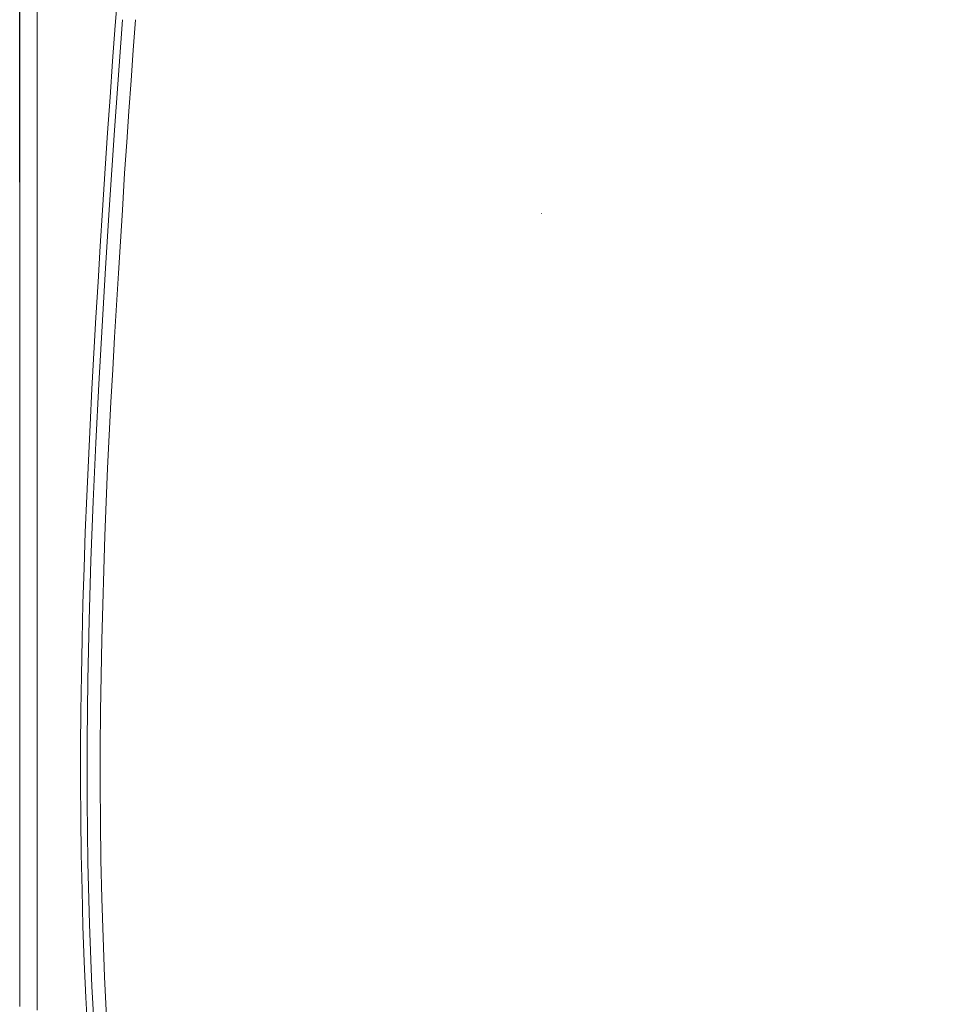
# Model space of a CAD drawing. Units: inches. Extents: x 0 to 6455, y 0 to 4604.
# Drawn here: x 2160 to 2265, y 2325 to 2438 of the extents above; entities that cross this region are included whole.
import ezdxf

# ---------------------------------------------------------------- set-up
doc = ezdxf.new("R2010")
doc.units = ezdxf.units.IN
doc.header["$MEASUREMENT"] = 0
doc.layers.add('102', color=7, linetype='Continuous', true_color=0xffffff)
doc.styles.add('GHS', font='DotumChe.ttf')
doc.dimstyles.new('LG_DIM', dxfattribs={"dimtxt": 50, "dimasz": 40, "dimexe": 30, "dimexo": 50, "dimgap": 20, "dimtad": 1, "dimdec": 0, "dimzin": 0, "dimdsep": 46, "dimtxsty": 'GHS', "dimcen": 0.09, "dimclrd": 7, "dimclre": 7, "dimadec": 0, "dimazin": 0, "dimtfac": 1, "dimtdec": 0, "dimtix": 1, "dimtofl": 0, "dimtmove": 0, "dimatfit": 3, "dimfxl": 30, "dimtolj": 1, "dimtzin": 0, "dimarcsym": 0})

# ---------------------------------------------------------------- blocks, each defined once
blk = doc.blocks.new('*D12')
at = {"color": 7, "lineweight": -2, "transparency": 16777216}
for p, q in [((2159.66, 2418.94), (2159.66, 2653.69)), ((2371.69, 2418.94), (2371.69, 2653.69)), ((2199.66, 2623.69), (2331.69, 2623.69))]:
    blk.add_line(p, q, dxfattribs=at)
at = {"color": 7, "transparency": 16777216}
for points in [[(2199.66, 2630.35), (2199.66, 2617.02), (2159.66, 2623.69)], [(2331.69, 2630.35), (2331.69, 2617.02), (2371.69, 2623.69)]]:
    blk.add_solid(points, dxfattribs=at)
at = {"layer": 'Defpoints', "color": 0, "transparency": 16777216}
for p in [(2371.69, 2623.69), (2159.66, 2368.94), (2371.69, 2368.94)]:
    blk.add_point(p, dxfattribs=at)
at = {"color": 0, "transparency": 16777216, "insert": (2265.68, 2668.69), "char_height": 50, "attachment_point": 5, "style": 'GHS'}
blk.add_mtext('\\A1;212', dxfattribs=at)

msp = doc.modelspace()

# ---------------------------------------------------------------- linework, layer by layer
at = {"layer": '102', "color": 3, "linetype": 'Continuous', "lineweight": 13}
msp.add_line((2219.45, 2415.35), (2219.5, 2415.35), dxfattribs=at)
for points in [[(2170.94, 2441.01), (2170.63, 2436.91), (2170.32, 2432.81), (2170.02, 2428.71), (2169.73, 2424.62), (2169.45, 2420.52), (2169.17, 2415.72), (2168.91, 2411.62), (2168.65, 2407.52), (2168.4, 2403.42), (2168.17, 2399.32), (2167.94, 2395.22), (2167.73, 2391.12), (2167.54, 2387.02), (2167.36, 2382.91), (2167.19, 2378.81), (2167.05, 2374.71), (2166.92, 2370.6), (2166.82, 2366.49), (2166.74, 2362.39), (2166.68, 2358.28), (2166.65, 2354.17), (2166.65, 2350.06), (2166.67, 2345.95), (2166.72, 2341.84), (2166.81, 2337.73), (2166.92, 2333.61), (2167.07, 2329.5), (2167.26, 2325.4), (2167.48, 2321.3)], [(2159.66, 2440.2), (2159.66, 2436.49), (2159.66, 2432.77), (2159.66, 2429.06), (2159.66, 2425.35), (2159.66, 2421.63), (2159.66, 2417.22), (2159.66, 2413.51), (2159.66, 2409.79), (2159.66, 2406.08), (2159.66, 2402.36), (2159.66, 2398.65), (2159.66, 2394.94), (2159.66, 2391.22), (2159.66, 2387.51), (2159.66, 2383.79), (2159.66, 2380.08), (2159.66, 2376.37), (2159.66, 2372.65), (2159.66, 2368.94), (2159.66, 2365.22), (2159.66, 2361.51), (2159.66, 2357.8), (2159.66, 2354.08), (2159.66, 2350.37), (2159.66, 2346.65), (2159.66, 2342.94), (2159.66, 2339.23), (2159.66, 2335.51), (2159.66, 2331.8), (2159.66, 2328.08), (2159.66, 2324.37)], [(2161.66, 2323.96), (2161.66, 2327.69), (2161.66, 2331.42), (2161.66, 2335.14), (2161.66, 2338.87), (2161.66, 2342.6), (2161.66, 2346.33), (2161.66, 2350.05), (2161.66, 2353.78), (2161.66, 2357.51), (2161.66, 2361.23), (2161.66, 2364.96), (2161.66, 2368.69), (2161.66, 2372.42), (2161.66, 2376.14), (2161.66, 2379.87), (2161.66, 2383.6), (2161.66, 2387.32), (2161.66, 2391.05), (2161.66, 2394.78), (2161.66, 2398.5), (2161.66, 2402.23), (2161.66, 2405.96), (2161.66, 2409.69), (2161.66, 2413.41), (2161.66, 2417.14), (2161.66, 2421.57), (2161.66, 2425.29), (2161.66, 2429.02), (2161.66, 2432.75), (2161.66, 2436.48), (2161.66, 2440.2)], [(2171.44, 2437.58), (2170.52, 2424.89), (2169.94, 2415.78), (2169.51, 2409.06), (2169.11, 2402.43), (2168.73, 2395.76), (2168.39, 2389.05), (2168.09, 2382.31), (2167.83, 2375.53), (2167.63, 2368.7), (2167.49, 2361.83), (2167.41, 2354.9), (2167.41, 2347.93), (2167.49, 2340.9), (2167.67, 2333.81), (2167.95, 2326.66), (2168.34, 2319.46)], [(2172.95, 2437.58), (2172.69, 2434.09), (2172.44, 2430.59), (2172.19, 2427.08), (2171.94, 2423.55), (2171.69, 2419.99), (2171.45, 2415.72), (2171.21, 2412.12), (2170.98, 2408.5), (2170.76, 2404.85), (2170.54, 2401.17), (2170.33, 2397.46), (2170.13, 2393.72), (2169.93, 2389.94), (2169.75, 2386.13), (2169.59, 2382.28), (2169.43, 2378.39), (2169.3, 2374.45), (2169.18, 2370.47), (2169.07, 2366.45), (2168.99, 2362.37), (2168.93, 2358.25), (2168.9, 2354.07), (2168.9, 2349.83), (2168.92, 2345.54), (2168.98, 2341.19), (2169.08, 2336.78), (2169.22, 2332.31), (2169.4, 2327.77), (2169.62, 2323.17)]]:
    msp.add_lwpolyline(points, dxfattribs=at)

# ---------------------------------------------------------------- dimensions: what is measured, and where the dimension line sits
dim = msp.add_linear_dim(base=(2371.69, 2623.69), p1=(2159.66, 2368.94), p2=(2371.69, 2368.94), dimstyle='LG_DIM')
dim.commit()
dim.dimension.update_dxf_attribs({"geometry": '*D12', "text_midpoint": (2265.68, 2668.69)})

doc.saveas('drawing.dxf')
